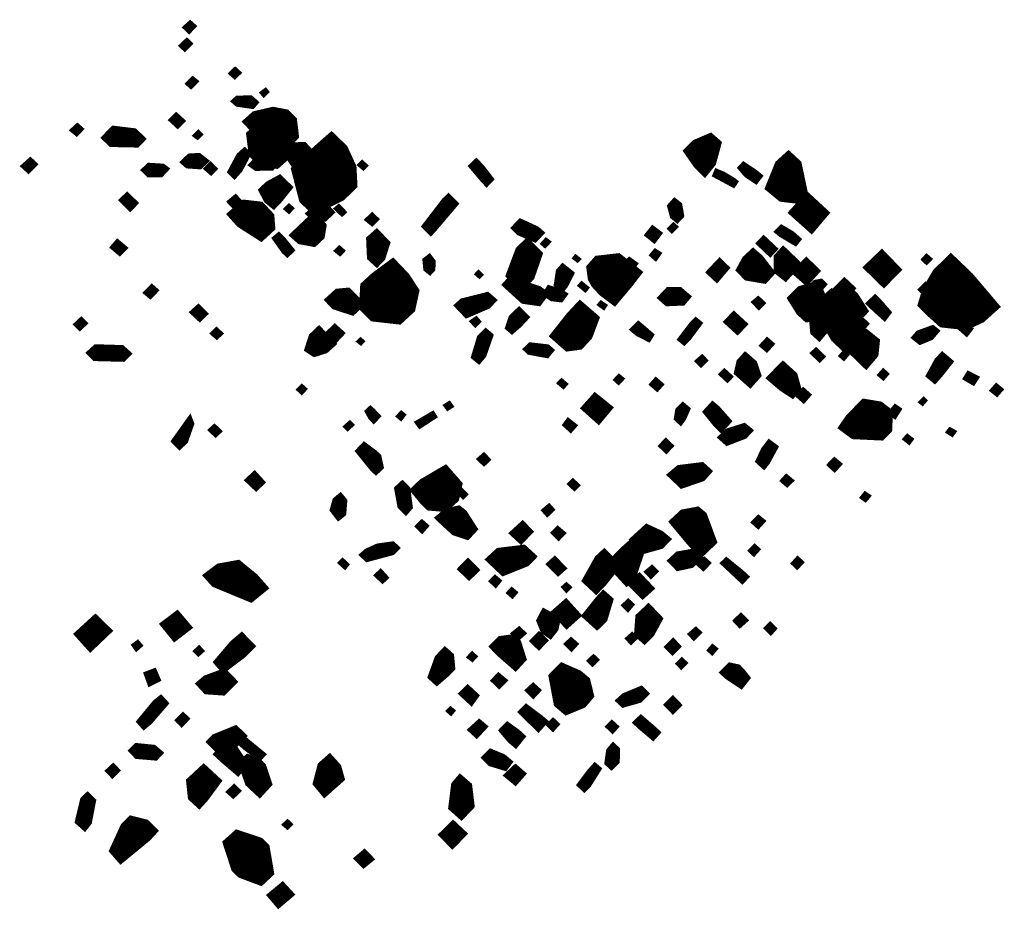
# Model space of a CAD drawing. Units: inches. Extents: x 588715 to 616082, y 1759111 to 1777166.
# Drawn here: x 597149 to 598103, y 1770783 to 1771645 of the extents above; entities that cross this region are included whole.
import ezdxf

# ---------------------------------------------------------------- set-up
doc = ezdxf.new("R2010")
doc.units = ezdxf.units.IN
doc.header["$MEASUREMENT"] = 0
doc.layers.add('Plazuela_polygons', color=42, linetype='Continuous')

msp = doc.modelspace()

# ---------------------------------------------------------------- linework, layer by layer
at = {"layer": 'Plazuela_polygons'}
for points, const_width in [([(597312.8337, 1771634.3701), (597309.2661, 1771637.8531), (597313.9294, 1771642.0114), (597317.3045, 1771638.9739)], 4.974), ([(597308.685, 1771616.8785), (597305.3407, 1771620.0601), (597310.6905, 1771625.1315), (597313.8805, 1771621.9926)], 4.6098), ([(597357.1736, 1771590.0857), (597353.654, 1771593.2229), (597357.5621, 1771596.9966), (597361.008, 1771593.7997)], 4.7016), ([(597314.7238, 1771580.4411), (597311.4637, 1771583.3438), (597316.3566, 1771588.1872), (597319.7402, 1771585.4563)], 4.3564), ([(597385.2956, 1771571.8266), (597383.0218, 1771574.4653), (597387.062, 1771577.5021), (597388.832, 1771575.2137)], 3.4755), ([(597374.0839, 1771562.0313), (597359.846, 1771564.0583), (597357.3677, 1771566.2645), (597359.7505, 1771568.4067), (597372.3957, 1771568.8209), (597376.6715, 1771565.0021)], 6.4839), ([(597406.9334, 1771530.3737), (597378.4291, 1771543.4734), (597375.9635, 1771546.0593), (597378.7862, 1771548.575), (597394.4443, 1771552.2164), (597404.6373, 1771550.2297), (597409.2561, 1771545.6252), (597410.6618, 1771534.1008)], 17.0831), ([(597301.8493, 1771542.9289), (597296.27, 1771548.0369), (597300.4188, 1771552.0387), (597305.9655, 1771547.0179)], 5.7938), ([(597203.8131, 1771534.878), (597199.948, 1771538.1026), (597204.5197, 1771542.3455), (597207.9823, 1771539.2677)], 4.9928), ([(597261.5141, 1771526.5014), (597238.0897, 1771526.9883), (597234.0873, 1771530.905), (597240.1687, 1771537.2578), (597258.959, 1771534.9884), (597264.5012, 1771529.6325)], 10.3105), ([(597321.1294, 1771530.73), (597318.1717, 1771532.9277), (597321.7484, 1771536.6195), (597324.418, 1771534.0745)], 3.6879), ([(597395.7306, 1771511.4876), (597385.1101, 1771513.4203), (597380.61, 1771518.0161), (597378.9018, 1771531.299), (597383.362, 1771534.8713), (597395.9024, 1771532.1654), (597402.7354, 1771525.2833), (597401.8976, 1771516.9217)], 20.5997), ([(597436.1697, 1771473.068), (597432.8834, 1771476.1592), (597427.5617, 1771496.662), (597436.0056, 1771504.6071), (597447.189, 1771514.7384), (597450.5937, 1771517.7171), (597454.1639, 1771514.2772), (597460.8108, 1771499.7465), (597461.3791, 1771488.8101), (597454.6, 1771482.2578)], 29.0189), ([(597812.5652, 1771503.8457), (597808.5328, 1771507.8828), (597801.8957, 1771517.3916), (597806.0834, 1771521.5667), (597817.6235, 1771526.5224), (597820.5108, 1771523.9799), (597816.2727, 1771508.4647)], 16.2212), ([(597356.817, 1771494.471), (597353.3478, 1771497.8472), (597361.6531, 1771513.3228), (597366.7251, 1771517.8456), (597369.7453, 1771515.0644), (597361.7839, 1771500.0481)], 6.3925), ([(597421.936, 1771501.5994), (597418.7874, 1771504.5409), (597410.4459, 1771517.3111), (597412.8757, 1771519.93), (597422.9494, 1771520.2224), (597426.5682, 1771516.2781), (597426.3468, 1771505.9342)], 12.9329), ([(597899.122, 1771476.8759), (597889.5625, 1771478.0216), (597882.2547, 1771484.0493), (597889.5137, 1771501.9053), (597894.1137, 1771506.0921), (597897.8742, 1771502.6383), (597902.5211, 1771480.6043)], 19.1193), ([(597157.0135, 1771499.4116), (597152.819, 1771503.2843), (597158.9511, 1771508.7329), (597162.7774, 1771505.1324)], 5.6811), ([(597323.047, 1771504.1612), (597311.6276, 1771504.9905), (597309.0591, 1771507.2388), (597313.6891, 1771511.6571), (597322.0299, 1771512.1407), (597327.136, 1771508.1418)], 7.8849), ([(597377.9101, 1771501.8682), (597374.1026, 1771504.6195), (597377.5161, 1771508.1521), (597392.6256, 1771508.5366), (597395.7281, 1771505.9774), (597392.891, 1771502.1749)], 6.3658), ([(597481.9171, 1771501.1368), (597477.9265, 1771504.4912), (597480.7287, 1771507.2055), (597484.3839, 1771503.7138)], 3.8808), ([(597601.3867, 1771486.8499), (597597.3539, 1771491.2544), (597587.2213, 1771503.2253), (597591.3917, 1771507.181), (597596.1875, 1771502.2829), (597605.071, 1771490.7587)], 6.2349), ([(597274.0529, 1771495.9777), (597270.4278, 1771499.4392), (597274.224, 1771503.0267), (597287.09, 1771502.2182), (597289.4218, 1771500.4975), (597285.1931, 1771495.9975)], 7.0459), ([(597334.1442, 1771497.2751), (597329.9449, 1771500.9059), (597333.7017, 1771504.5746), (597337.5971, 1771500.7445)], 5.2323), ([(597840.7268, 1771484.9089), (597822.7804, 1771494.5139), (597824.3902, 1771498.3717), (597831.1774, 1771495.5292), (597841.1515, 1771489.5006), (597842.886, 1771488.0722)], 4.8575), ([(597862.455, 1771489.2169), (597854.3148, 1771494.6473), (597851.9938, 1771496.952), (597848.0323, 1771501.5319), (597850.6336, 1771504.3272), (597861.7343, 1771496.9602), (597865.7973, 1771493.5575)], 6.0415), ([(597394.6166, 1771469.0874), (597390.7872, 1771472.1515), (597387.1485, 1771479.2666), (597391.1477, 1771483.0346), (597400.2031, 1771487.9542), (597405.8457, 1771482.3901), (597397.6944, 1771472.2868)], 12.4391), ([(597255.6834, 1771462.9162), (597248.3295, 1771470.3184), (597252.8152, 1771474.4911), (597260.0191, 1771467.4418)], 6.2654), ([(597360.9695, 1771460.451), (597353.1406, 1771468.6346), (597357.8487, 1771472.5592), (597365.215, 1771464.5119)], 6.115), ([(597382.241, 1771439.9666), (597365.228, 1771450.7727), (597360.4453, 1771456.1132), (597367.6373, 1771462.3315), (597380.0709, 1771460.8971), (597387.4452, 1771453.0172), (597388.0256, 1771445.2826)], 16.5043), ([(597547.185, 1771440.5996), (597542.832, 1771445.0158), (597561.2847, 1771469.084), (597564.4255, 1771472.0977), (597569.6173, 1771466.7358), (597550.5228, 1771444.2075)], 7.8748), ([(597786.1071, 1771452.2549), (597782.6561, 1771455.1292), (597780.1685, 1771464.2984), (597783.7991, 1771468.2369), (597787.5412, 1771465.265), (597789.2372, 1771455.5761)], 7.3686), ([(597916.0608, 1771446.9985), (597903.1012, 1771458.6126), (597912.64, 1771468.9925), (597925.018, 1771457.5904)], 14.0961), ([(597409.6816, 1771459.2429), (597406.6572, 1771461.8631), (597409.7712, 1771464.8337), (597412.6239, 1771462.356)], 3.9835), ([(597443.8458, 1771453.832), (597433.4099, 1771455.0262), (597431.1111, 1771457.2177), (597433.9293, 1771459.738), (597445.1177, 1771463.0038), (597449.0102, 1771458.6726)], 8.448), ([(597461.1534, 1771456.408), (597455.1762, 1771462.0682), (597458.0906, 1771464.566), (597463.7021, 1771458.7137)], 3.8176), ([(597432.9612, 1771431.787), (597421.8048, 1771433.8378), (597418.863, 1771436.4304), (597422.6522, 1771440.0573), (597433.6589, 1771450.3761), (597439.4366, 1771444.4855), (597438.1449, 1771436.6607)], 13.0842), ([(597490.2532, 1771448.0069), (597486.1285, 1771451.384), (597490.4178, 1771455.41), (597494.1526, 1771451.8285)], 5.2852), ([(597647.9655, 1771433.5797), (597633.5301, 1771439.7581), (597629.7671, 1771443.3628), (597634.3897, 1771448.1559), (597649.4104, 1771441.2494), (597652.6006, 1771438.4471)], 7.989), ([(597494.7756, 1771412.3217), (597490.9685, 1771415.7955), (597490.2846, 1771431.5497), (597494.6636, 1771435.4249), (597501.8341, 1771428.0765), (597497.8517, 1771415.5009)], 11.388), ([(597763.6874, 1771432.4735), (597758.4414, 1771436.7284), (597762.5244, 1771441.922), (597767.8024, 1771437.9667)], 6.7496), ([(597781.0873, 1771440.1013), (597778.4576, 1771442.6865), (597782.5934, 1771446.7625), (597785.3457, 1771444.3253)], 3.6872), ([(597900.7857, 1771428.9318), (597886.8298, 1771437.2283), (597883.6442, 1771439.8481), (597887.3359, 1771443.5539), (597897.4064, 1771437.6105), (597903.4607, 1771432.3041)], 5.7332), ([(597245.6134, 1771419.5415), (597239.5368, 1771424.6457), (597243.4095, 1771429.1804), (597249.8145, 1771423.8036)], 5.9655), ([(597408.1679, 1771418.1618), (597405.1944, 1771420.9204), (597396.4889, 1771433.1715), (597399.808, 1771435.9626), (597403.7805, 1771432.0563), (597412.0158, 1771421.873)], 5.903), ([(597634.8215, 1771390.9527), (597627.3268, 1771398.1977), (597635.5971, 1771420.2285), (597640.5786, 1771425.0027), (597648.4271, 1771417.2757), (597641.6338, 1771397.7105)], 13.5655), ([(597658.0686, 1771425.7205), (597655.3697, 1771428.0674), (597658.9907, 1771432.0678), (597661.9363, 1771429.8574)], 3.6613), ([(597876.3473, 1771418.5959), (597865.9808, 1771428.4727), (597870.0529, 1771432.661), (597880.4012, 1771422.9137)], 5.9225), ([(597459.2196, 1771418.2545), (597455.6235, 1771421.1963), (597458.722, 1771424.0853), (597461.94, 1771421.183)], 4.198), ([(597765.2655, 1771413.9106), (597761.7089, 1771417.0349), (597764.9159, 1771420.8503), (597768.5032, 1771418.5318)], 4.7056), ([(597869.3894, 1771396.8233), (597855.4252, 1771399.237), (597851.4514, 1771403.3749), (597855.5074, 1771410.7696), (597859.9023, 1771414.8337), (597863.5764, 1771411.6448), (597872.4465, 1771400.1615)], 14.4736), ([(597890.8308, 1771399.2745), (597886.1109, 1771403.0076), (597885.9659, 1771413.957), (597889.2257, 1771417.5709), (597898.6431, 1771408.5242), (597895.7168, 1771404.6595)], 12.6041), ([(597986.5577, 1771393.8645), (597975.1028, 1771405.0454), (597984.6005, 1771414.0998), (597995.449, 1771402.9069)], 13.1136), ([(597513.1243, 1771364.054), (597495.8311, 1771366.0368), (597491.7747, 1771370.162), (597492.4259, 1771382.7063), (597498.7413, 1771388.5307), (597509.2698, 1771396.3378), (597515.1172, 1771390.2053), (597521.6006, 1771380.3069), (597519.2912, 1771369.7021)], 27.7646), ([(597546.3545, 1771401.2072), (597543.1405, 1771403.7859), (597542.337, 1771411.9086), (597545.7416, 1771414.6198), (597548.8848, 1771410.441), (597548.5199, 1771403.4885)], 6.3715), ([(597689.6036, 1771411.1022), (597685.7689, 1771414.0617), (597687.6157, 1771416.314), (597691.5844, 1771413.1639)], 2.9114), ([(597724.1705, 1771381.9441), (597718.4216, 1771386.2589), (597712.2518, 1771392.9544), (597710.2477, 1771396.5374), (597709.4262, 1771402.631), (597712.2862, 1771405.8711), (597726.9923, 1771407.5258), (597737.9894, 1771398.8258), (597733.8609, 1771393.4806)], 21.9963), ([(597741.3409, 1771403.9868), (597736.1026, 1771407.8558), (597739.9191, 1771412.0455), (597744.9123, 1771408.4786)], 5.731), ([(597824.5308, 1771395.0838), (597818.7894, 1771400.4556), (597827.3463, 1771409.4928), (597832.5246, 1771404.4804)], 7.8538), ([(597911.5479, 1771393.5), (597903.8515, 1771400.2849), (597911.5212, 1771408.4587), (597918.6188, 1771401.4491)], 10.2551), ([(598064.3081, 1771359.4857), (598047.6322, 1771361.3189), (598039.6107, 1771368.5527), (598035.9539, 1771372.216), (598038.1581, 1771379.1601), (598046.446, 1771393.3836), (598051.6843, 1771398.482), (598061.7373, 1771388.8334), (598079.2435, 1771368.2107), (598075.208, 1771364.5925)], 29.9534), ([(598027.9952, 1771409.9083), (598025.0732, 1771412.7732), (598028.021, 1771416.0159), (598031.2339, 1771413.2151)], 4.2551), ([(597674.388, 1771386.0685), (597670.9792, 1771388.8407), (597672.7668, 1771400.7336), (597675.4159, 1771403.7098), (597681.5876, 1771398.7808), (597676.4028, 1771388.5807)], 8.7481), ([(597594.4121, 1771395.7672), (597591.2729, 1771398.5617), (597593.4332, 1771400.9441), (597596.5876, 1771397.834)], 3.2132), ([(597650.9419, 1771373.1235), (597637.9117, 1771374.9634), (597625.7428, 1771386.0016), (597623.0735, 1771388.459), (597625.0384, 1771390.6634), (597651.1573, 1771381.8532), (597655.2378, 1771378.8392)], 10.7619), ([(597948.5882, 1771378.8591), (597942.549, 1771384.5317), (597948.3956, 1771390.24), (597954.293, 1771384.6853)], 8.1635), ([(597275.1962, 1771377.28), (597271.2301, 1771380.5908), (597276.7722, 1771386.0915), (597280.5566, 1771382.7407)], 5.1438), ([(597470.5313, 1771364.9291), (597455.3336, 1771369.9428), (597452.0466, 1771373.3632), (597457.6726, 1771378.4659), (597465.9235, 1771379.2689), (597475.5465, 1771369.6405)], 12.1743), ([(597673.028, 1771374.774), (597665.0043, 1771375.7816), (597659.2638, 1771379.5241), (597662.2998, 1771384.1535), (597672.778, 1771380.6402), (597675.8793, 1771378.6488)], 7.0778), ([(597697.0803, 1771382.6331), (597691.3175, 1771387.502), (597693.5246, 1771389.9104), (597699.195, 1771385.34)], 3.4325), ([(597776.9719, 1771372.0665), (597772.8277, 1771375.7255), (597778.1935, 1771381.4024), (597788.0883, 1771381.5283), (597794.0352, 1771376.4112), (597790.8622, 1771372.6641)], 9.2748), ([(597913.6971, 1771360.6091), (597908.8399, 1771365.1013), (597903.1083, 1771374.2472), (597908.0949, 1771379.1614), (597917.4633, 1771381.6735), (597920.6988, 1771378.4892), (597926.7433, 1771364.6158), (597923.5576, 1771361.3825)], 17.158), ([(597919.9569, 1771383.3878), (597916.6757, 1771386.3699), (597920.3064, 1771390.01), (597925.5322, 1771391.0331), (597928.0385, 1771388.574), (597925.1204, 1771385.2261)], 6.1214), ([(597936.1089, 1771364.4095), (597933.4902, 1771366.8478), (597931.7746, 1771376.7447), (597935.8267, 1771380.3157), (597939.1417, 1771376.8729), (597938.8762, 1771367.3794)], 7.2807), ([(597956.0491, 1771357.1159), (597946.0427, 1771360.266), (597943.2895, 1771362.6539), (597946.4335, 1771371.7478), (597951.7586, 1771377.6601), (597954.8717, 1771374.7892), (597962.0778, 1771363.4557)], 16.2851), ([(598026.168, 1771379.9925), (598022.5385, 1771383.4629), (598027.2726, 1771388.2401), (598030.6493, 1771385.0815)], 5.0174), ([(597582.4671, 1771361.2096), (597575.9852, 1771367.9933), (597578.6064, 1771370.3608), (597601.5445, 1771376.1702), (597605.0836, 1771373.138), (597601.6062, 1771369.4165)], 9.819), ([(597865.3895, 1771366.7089), (597861.0459, 1771371.4038), (597864.7826, 1771374.4877), (597869.014, 1771370.3014)], 5.1002), ([(597987.13, 1771357.2135), (597978.8385, 1771364.6624), (597973.2208, 1771370.0364), (597978.1147, 1771374.8536), (597983.1897, 1771369.5366), (597990.2641, 1771361.4185)], 6.8639), ([(597323.2285, 1771355.8244), (597317.1058, 1771361.5816), (597321.8156, 1771365.8214), (597327.5632, 1771360.1036)], 6.3151), ([(597625.969, 1771344.8467), (597623.4619, 1771346.9683), (597626.4659, 1771355.8384), (597632.8844, 1771362.1218), (597638.2728, 1771356.8165), (597632.1211, 1771350.2041)], 7.9782), ([(597681.2112, 1771332.3702), (597673.3192, 1771339.3048), (597685.4802, 1771354.761), (597692.342, 1771362.1176), (597701.3199, 1771354.3772), (597696.1967, 1771340.7802), (597689.4937, 1771333.4966)], 17.0672), ([(597714.9416, 1771365.4692), (597710.2447, 1771368.9875), (597712.2565, 1771371.3217), (597716.8079, 1771368.2429)], 3.3388), ([(597947.5046, 1771335.7925), (597943.3704, 1771339.6667), (597932.2878, 1771358.2931), (597936.2812, 1771362.3206), (597955.8459, 1771353.7015), (597960.0125, 1771349.8585), (597952.6089, 1771341.3741)], 18.8164), ([(597206.8808, 1771346.3255), (597203.4317, 1771349.812), (597208.2539, 1771354.359), (597211.7709, 1771350.8652)], 4.9534), ([(597506.2335, 1771353.8204), (597501.7705, 1771358.043), (597503.7348, 1771360.016), (597508.2447, 1771355.6674)], 2.7832), ([(597590.4666, 1771349.3481), (597587.3701, 1771352.6551), (597591.2218, 1771355.3773), (597593.6174, 1771352.5561)], 4.4878), ([(597792.9955, 1771332.3578), (597789.3524, 1771335.4039), (597800.8771, 1771350.5443), (597804.1708, 1771353.7547), (597807.7539, 1771350.8612), (597797.0492, 1771336.4728)], 5.477), ([(597844.6196, 1771344.3617), (597835.8202, 1771352.3877), (597841.2119, 1771357.9753), (597849.9109, 1771349.9598)], 7.7617), ([(597923.8113, 1771338.5688), (597919.2457, 1771342.7423), (597918.0886, 1771356.114), (597921.5568, 1771359.5762), (597924.9513, 1771356.4269), (597927.6526, 1771343.0681)], 8.3047), ([(597339.7097, 1771337.7654), (597335.9708, 1771341.0128), (597339.4863, 1771344.4617), (597343.1943, 1771340.9209)], 4.9091), ([(597434.853, 1771324.8512), (597431.6512, 1771326.9546), (597434.725, 1771336.5189), (597438.7384, 1771340.3452), (597447.5188, 1771331.1893), (597443.5328, 1771327.6231)], 12.6781), ([(597455.4171, 1771336.2665), (597449.3341, 1771341.8386), (597454.2266, 1771346.4455), (597460.0018, 1771341.1692)], 6.7119), ([(597758.2949, 1771336.2035), (597748.3469, 1771341.2736), (597744.0301, 1771344.8148), (597748.5948, 1771349.407), (597752.4492, 1771346.1902), (597760.287, 1771339.4122)], 6.4455), ([(598021.8434, 1771333.6656), (598017.4377, 1771337.1792), (598020.5296, 1771340.72), (598033.805, 1771345.543), (598036.5823, 1771343.2933), (598031.9051, 1771337.7908)], 7.0255), ([(598066.8008, 1771341.1323), (598061.3245, 1771346.0451), (598065.1747, 1771349.7897), (598070.1893, 1771345.4889)], 5.5056), ([(597479.4708, 1771331.0782), (597476.6803, 1771333.283), (597479.1589, 1771335.5239), (597481.6275, 1771333.4003)], 3.2949), ([(597593.7976, 1771315.6481), (597590.0718, 1771318.6144), (597595.5404, 1771336.724), (597600.623, 1771341.7053), (597604.0799, 1771338.7522), (597597.6259, 1771320.2416)], 7.3957), ([(597873.053, 1771325.8322), (597868.8769, 1771329.334), (597873.461, 1771334.2386), (597877.5324, 1771330.7478)], 5.4421), ([(597969.0548, 1771316.4169), (597955.4628, 1771329.6238), (597960.1488, 1771334.0524), (597968.2809, 1771337.1804), (597974.9828, 1771331.7647), (597973.9783, 1771322.2078)], 15.1384), ([(597248.4887, 1771317.6221), (597222.0581, 1771318.3118), (597218.1776, 1771322.2), (597222.8425, 1771326.4724), (597247.2851, 1771325.6986), (597252.1101, 1771321.3813)], 8.1783), ([(597659.7371, 1771320.4694), (597643.0675, 1771323.5365), (597640.6308, 1771325.8095), (597644.0671, 1771329.0636), (597660.2041, 1771327.1667), (597663.1118, 1771324.636)], 6.6712), ([(597924.3953, 1771315.4369), (597917.5026, 1771321.8938), (597920.904, 1771324.943), (597927.4539, 1771318.6532)], 4.5507), ([(597809.3323, 1771310.7396), (597805.8674, 1771314.1019), (597810.3669, 1771317.9901), (597813.4172, 1771314.8347)], 4.8095), ([(597856.7238, 1771295.836), (597847.5417, 1771304.0161), (597849.3709, 1771312.1239), (597852.4443, 1771315.5441), (597858.3172, 1771310.4783), (597861.4019, 1771301.0946)], 11.9929), ([(597947.7709, 1771316.656), (597944.7582, 1771319.2895), (597949.5959, 1771324.4799), (597952.5106, 1771322.1069)], 3.9994), ([(598035.8343, 1771297.1081), (598031.8792, 1771300.3888), (598039.4583, 1771314.2341), (598043.3798, 1771318.3717), (598049.2497, 1771313.3986), (598040.0563, 1771301.8761)], 8.1748), ([(597897.4333, 1771285.1433), (597889.1766, 1771290.5854), (597880.4691, 1771298.0346), (597888.8658, 1771306.6895), (597897.2385, 1771299.0647), (597900.2309, 1771288.2997)], 12.0351), ([(597729.3906, 1771293.3039), (597726.3896, 1771296.0567), (597729.7341, 1771299.6373), (597732.8931, 1771297.0748)], 4.0722), ([(597766.7789, 1771287.6001), (597762.0347, 1771291.5844), (597765.554, 1771295.5948), (597770.2659, 1771291.5221)], 5.3344), ([(597834.8954, 1771295.7836), (597828.8135, 1771301.3891), (597832.0019, 1771304.5235), (597837.9935, 1771299.0295)], 4.4862), ([(597986.0169, 1771297.946), (597982.6436, 1771300.8659), (597986.1024, 1771304.6442), (597989.2554, 1771301.6855)], 4.4598), ([(598073.1523, 1771293.4928), (598066.1747, 1771297.5627), (598068.7728, 1771301.7788), (598076.1122, 1771297.9742)], 5.3408), ([(597422.0528, 1771283.8393), (597418.9906, 1771286.6621), (597422.1902, 1771289.8631), (597425.1726, 1771287.1387)], 4.1614), ([(597675.8311, 1771289.172), (597671.4073, 1771292.8571), (597674.1215, 1771295.5473), (597678.2819, 1771291.9289)], 3.8042), ([(598096.1107, 1771282.5866), (598092.13, 1771285.8015), (598095.7229, 1771289.8924), (598099.6946, 1771286.5872)], 5.1637), ([(597709.7123, 1771259.9536), (597699.7875, 1771268.841), (597706.7869, 1771276.7111), (597716.9039, 1771268.5651)], 11.2128), ([(597908.7478, 1771276.7243), (597904.2962, 1771280.6756), (597908.5594, 1771285.2554), (597912.8256, 1771281.4223)], 5.9506), ([(598024.137, 1771272.43), (598021.6429, 1771274.3582), (598025.2078, 1771277.9527), (598027.2552, 1771275.9735)], 3.1287), ([(597491.8988, 1771256.7692), (597489.2341, 1771259.5799), (597486.0264, 1771265.3705), (597488.7141, 1771267.8683), (597491.0186, 1771265.7013), (597495.7409, 1771260.7495)], 5.5267), ([(597563.6298, 1771268.0233), (597561.3247, 1771271.1329), (597565.1601, 1771273.5539), (597567.4648, 1771270.4443)], 3.86), ([(597789.3995, 1771255.8806), (597786.3297, 1771258.6891), (597787.5179, 1771266.1674), (597791.8142, 1771270.5045), (597795.4476, 1771267.4907), (597791.6624, 1771258.9693)], 6.7097), ([(597828.6054, 1771250.0822), (597824.6958, 1771253.8652), (597815.8739, 1771264.8729), (597820.6991, 1771270.1414), (597824.2295, 1771267.1875), (597834.1405, 1771255.9577)], 8.4659), ([(597981.732, 1771247.1566), (597959.2012, 1771248.2172), (597954.9549, 1771251.379), (597957.9842, 1771255.7876), (597969.5194, 1771267.3982), (597980.3005, 1771265.6113), (597985.4744, 1771261.6983), (597984.9896, 1771250.3845)], 19.645), ([(597997.0798, 1771260.8514), (597992.8382, 1771263.7153), (597997.6666, 1771269.7217), (598001.114, 1771267.2868)], 5.1002), ([(597303.5948, 1771232.3653), (597299.4086, 1771236.6972), (597313.2375, 1771256.0975), (597314.2646, 1771253.4494), (597308.4828, 1771237.0786)], 7.1677), ([(597518.3023, 1771258.2357), (597515.3852, 1771260.6808), (597518.6073, 1771264.1917), (597521.2014, 1771262.0656)], 3.8016), ([(597536.6573, 1771251.001), (597533.9842, 1771254.6144), (597549.1665, 1771263.5135), (597551.1371, 1771260.4284)], 4.4691), ([(597338.5742, 1771242.8755), (597333.8498, 1771247.3327), (597337.4497, 1771250.5963), (597342.0866, 1771246.171)], 4.8443), ([(597466.7404, 1771248.2033), (597464.1645, 1771250.7325), (597468.8257, 1771254.849), (597471.1991, 1771252.52)], 3.6009), ([(597682.9185, 1771247.685), (597677.7031, 1771252.4169), (597680.5057, 1771256.2626), (597686.3862, 1771251.635)], 5.2486), ([(597834.8041, 1771236.3073), (597830.3809, 1771240.2234), (597835.2635, 1771245.0596), (597850.9796, 1771250.0228), (597854.8993, 1771246.7923), (597851.0054, 1771242.5999)], 7.9922), ([(598011.0823, 1771235.2026), (598006.7981, 1771238.6351), (598009.446, 1771241.5848), (598013.4512, 1771238.4276)], 3.998), ([(598052.8228, 1771242.674), (598048.5513, 1771245.3844), (598050.6806, 1771248.1863), (598055.0477, 1771245.8019)], 3.8116), ([(597494.0996, 1771208.9591), (597491.92, 1771211.0299), (597479.1173, 1771226.8361), (597482.7933, 1771230.7355), (597491.6199, 1771224.1895), (597495.146, 1771220.9795), (597497.1018, 1771211.8147)], 8.7692), ([(597775.6416, 1771227.7955), (597771.2007, 1771231.9911), (597775.2121, 1771236.1709), (597779.5355, 1771231.9877)], 5.7931), ([(597870.1744, 1771213.3333), (597865.7941, 1771217.3471), (597871.058, 1771228.2628), (597875.5729, 1771234.1362), (597880.3904, 1771230.528), (597872.9675, 1771216.8621)], 7.1195), ([(597598.8669, 1771215.2487), (597594.7706, 1771219.1669), (597598.7208, 1771222.6544), (597602.3768, 1771218.6776)], 5.2507), ([(597559.1227, 1771177.9853), (597548.4428, 1771178.9404), (597543.8557, 1771183.5438), (597539.7556, 1771188.5417), (597542.5485, 1771191.2556), (597560.0615, 1771201.5572), (597567.4695, 1771193.0897), (597565.4777, 1771184.0725)], 19.8415), ([(597791.2735, 1771196.6902), (597783.8912, 1771203.6877), (597788.9416, 1771207.91), (597809.438, 1771210.4257), (597813.0472, 1771207.1378), (597809.2131, 1771202.8422)], 11.3695), ([(597938.7974, 1771209.7328), (597934.5987, 1771213.5598), (597938.6878, 1771217.8293), (597942.9127, 1771214.2523)], 5.6794), ([(597377.901, 1771192.1883), (597371.0738, 1771198.6878), (597376.3292, 1771203.5583), (597382.5108, 1771196.7315)], 7.1512), ([(597892.7502, 1771194.6741), (597888.7579, 1771198.181), (597892.0885, 1771201.8624), (597896.4687, 1771198.2422)], 5.1193), ([(597523.0621, 1771169.5949), (597518.6706, 1771173.9653), (597515.6811, 1771190.1252), (597519.6312, 1771193.7757), (597523.6759, 1771189.8418), (597525.8286, 1771172.8418)], 7.8099), ([(597686.606, 1771190.5949), (597681.8581, 1771195.0469), (597684.9663, 1771198.1522), (597689.7097, 1771193.657)], 4.3913), ([(597457.9491, 1771164.2722), (597453.407, 1771170.1239), (597455.7639, 1771178.6454), (597459.4323, 1771181.6518), (597462.1708, 1771178.303), (597461.3169, 1771166.9577)], 8.1252), ([(597578.5906, 1771182.2537), (597573.9407, 1771187.3029), (597576.578, 1771189.8716), (597581.3438, 1771184.9474)], 3.85), ([(597968.6816, 1771179.5074), (597965.4343, 1771181.9298), (597968.4441, 1771185.6494), (597971.8948, 1771183.3632)], 4.1145), ([(597660.2863, 1771165.8029), (597657.0622, 1771169.3947), (597661.9136, 1771173.4386), (597664.7877, 1771170.2308)], 4.8215), ([(597581.6205, 1771148.0083), (597571.5697, 1771151.4103), (597563.6551, 1771158.633), (597560.1276, 1771161.9614), (597563.6361, 1771164.924), (597573.4398, 1771167.259), (597576.7389, 1771164.6686), (597585.0725, 1771151.7249)], 13.2778), ([(597809.1107, 1771134.2281), (597801.9415, 1771142.2821), (597788.9765, 1771157.8206), (597793.8614, 1771162.3435), (597804.5284, 1771164.3449), (597807.5156, 1771161.8402), (597815.5062, 1771140.3395)], 16.81), ([(597864.6899, 1771154.3294), (597860.7505, 1771157.8975), (597865.0331, 1771162.1585), (597868.9351, 1771158.9935)], 5.3079), ([(597538.8239, 1771150.1998), (597534.9229, 1771153.9618), (597538.7024, 1771157.5955), (597542.4131, 1771154.3136)], 5.4127), ([(597634.7003, 1771141.5534), (597628.4961, 1771147.2498), (597636.2192, 1771154.3336), (597641.6122, 1771148.8541)], 8.3917), ([(597754.3843, 1771134.2237), (597748.3301, 1771140.6806), (597757.2856, 1771148.8622), (597768.4716, 1771143.6823), (597771.5125, 1771141.1749), (597768.6405, 1771138.2156)], 13.314), ([(597671.1189, 1771143.2481), (597666.8598, 1771147.5754), (597670.4245, 1771151.1498), (597675.0083, 1771147.2733)], 5.585), ([(597485.7511, 1771123.1764), (597482.4785, 1771126.1976), (597485.6632, 1771128.9688), (597495.9038, 1771133.622), (597510.0445, 1771135.6165), (597512.9149, 1771132.8516), (597509.5688, 1771129.5621)], 7.4601), ([(597737.1207, 1771106.0191), (597726.6947, 1771117.4491), (597737.1824, 1771128.2284), (597741.5195, 1771132.0013), (597746.0101, 1771126.9689), (597739.7897, 1771108.8928)], 15.1665), ([(597860.5151, 1771127.268), (597857.1776, 1771130.4049), (597861.2718, 1771134.4677), (597864.4337, 1771131.5751)], 4.5775), ([(597618.2299, 1771113.2341), (597609.2521, 1771121.738), (597614.4321, 1771126.4824), (597636.1706, 1771129.1374), (597641.2886, 1771124.4368), (597638.1875, 1771121.2135)], 13.611), ([(597707.4557, 1771096.1142), (597701.1461, 1771101.9828), (597711.6513, 1771120.7242), (597715.4074, 1771124.2225), (597724.0513, 1771115.7596), (597712.76, 1771101.6207)], 12.7874), ([(597787.4534, 1771115.502), (597782.5824, 1771120.5014), (597787.5993, 1771125.1201), (597800.7371, 1771127.4444), (597805.1529, 1771123.6046), (597799.3002, 1771118.0856)], 9.3661), ([(597371.9565, 1771089.3024), (597340.2728, 1771102.4323), (597337.6431, 1771105.346), (597343.6624, 1771109.8893), (597359.1385, 1771112.6971), (597373.1075, 1771101.2599), (597378.793, 1771094.8349)], 16.7052), ([(597463.9923, 1771114.035), (597459.0026, 1771118.5918), (597461.7483, 1771121.2356), (597466.2534, 1771116.8298)], 3.8038), ([(597584.3785, 1771106.3275), (597577.8296, 1771112.5492), (597583.3154, 1771118.2042), (597589.8197, 1771111.5576)], 7.876), ([(597670.7179, 1771109.2992), (597662.8037, 1771117.1344), (597667.4906, 1771121.3972), (597675.2881, 1771113.2717)], 6.3268), ([(597811.5172, 1771113.3972), (597807.9246, 1771116.6536), (597812.5808, 1771121.5617), (597816.3008, 1771118.2921)], 4.9457), ([(597849.3175, 1771101.0698), (597831.0325, 1771118.2297), (597833.8976, 1771121.0545), (597848.1062, 1771109.5586), (597853.0603, 1771104.9925)], 5.421), ([(597902.4702, 1771114.7791), (597899.0838, 1771118.019), (597902.9841, 1771122.3354), (597906.5648, 1771119.0351)], 4.8685), ([(597500.4776, 1771101.2128), (597494.924, 1771106.3942), (597498.6042, 1771109.8567), (597503.6849, 1771104.2438)], 5.0423), ([(597752.8031, 1771088.4228), (597743.0383, 1771098.0956), (597749.4287, 1771103.8089), (597758.8298, 1771093.8418)], 8.5562), ([(597760.746, 1771105.9596), (597757.1212, 1771109.6932), (597761.7231, 1771113.6798), (597765.059, 1771110.349)], 5.1954), ([(597610.1351, 1771097.1853), (597606.2147, 1771100.8688), (597609.573, 1771104.1319), (597613.2147, 1771101.0802)], 4.9473), ([(597678.8412, 1771091.7786), (597675.9839, 1771095.0154), (597678.797, 1771097.5269), (597681.704, 1771094.7598)], 4.1191), ([(597626.3431, 1771086.3883), (597622.7949, 1771089.4426), (597625.813, 1771092.5845), (597629.2265, 1771089.729)], 4.4124), ([(597708.4004, 1771060.449), (597700.5252, 1771067.5681), (597711.9862, 1771081.8554), (597714.7794, 1771084.8709), (597718.2543, 1771081.8153), (597713.2589, 1771065.2386)], 11.3904), ([(597679.179, 1771060.871), (597670.3778, 1771070.5044), (597678.1811, 1771077.3371), (597686.8518, 1771067.7173)], 10.3696), ([(597738.3881, 1771073.8182), (597734.8393, 1771077.3636), (597738.7171, 1771081.0084), (597741.8849, 1771077.9028)], 5.0015), ([(597754.4708, 1771047.24), (597750.6677, 1771050.6892), (597751.7316, 1771064.9593), (597758.2687, 1771071.1307), (597765.2911, 1771063.7883), (597758.4448, 1771051.2241)], 12.4669), ([(597299.2479, 1771049.3094), (597291.8566, 1771058.4315), (597300.927, 1771065.2849), (597308.4794, 1771056.4152)], 11.6354), ([(597662.5309, 1771051.5538), (597658.6679, 1771054.2359), (597655.4229, 1771062.3608), (597658.1623, 1771067.6262), (597667.3107, 1771062.7955), (597665.738, 1771055.6323)], 11.2011), ([(597846.9781, 1771058.4258), (597843.3148, 1771062.374), (597848.0965, 1771066.8701), (597852.0161, 1771062.9206)], 5.5565), ([(597217.2531, 1771040.0544), (597208.9965, 1771049.2149), (597221.8863, 1771061.0108), (597230.4787, 1771052.6529)], 12.3276), ([(597876.9901, 1771051.1406), (597872.94, 1771055.2242), (597876.3717, 1771058.6493), (597880.2709, 1771054.8373)], 4.9326), ([(597346.4063, 1771017.8207), (597342.6152, 1771022.2676), (597356.7651, 1771038.8078), (597363.739, 1771044.7753), (597370.6156, 1771037.7424), (597363.9928, 1771031.0873)], 10.5652), ([(597632.1048, 1771046.1794), (597628.1061, 1771049.9934), (597632.9085, 1771053.8267), (597636.692, 1771050.2124)], 5.4754), ([(597652.0392, 1771038.0215), (597647.1366, 1771042.7679), (597652.2688, 1771047.8454), (597657.0421, 1771043.2587)], 6.8222), ([(597741.4605, 1771041.637), (597738.3104, 1771045.0789), (597742.5155, 1771048.891), (597745.736, 1771045.8672)], 4.6623), ([(597802.3399, 1771045.9018), (597799.0504, 1771049.3745), (597804.3133, 1771053.9191), (597807.4962, 1771050.9306)], 4.7783), ([(597261.8598, 1771035.0602), (597259.2441, 1771038.6403), (597263.0259, 1771041.4345), (597265.5851, 1771038.4367)], 4.4093), ([(597629.1279, 1771021.8946), (597616.6149, 1771032.8039), (597612.236, 1771037.3157), (597616.1386, 1771041.2231), (597625.4499, 1771042.5139), (597628.8714, 1771039.3846), (597633.0772, 1771026.1808)], 13.1249), ([(597683.58, 1771035.7418), (597679.4804, 1771039.8102), (597683.3297, 1771043.3269), (597687.3283, 1771039.8192)], 5.5345), ([(597781.6847, 1771032.6132), (597777.3621, 1771036.9096), (597782.3664, 1771041.9149), (597786.4954, 1771037.3854)], 6.1225), ([(597321.8533, 1771029.9221), (597318.9304, 1771032.8371), (597322.5752, 1771036.1701), (597325.4553, 1771033.162)], 4.1626), ([(597553.1125, 1771006.0938), (597550.322, 1771008.682), (597556.2063, 1771025.0854), (597561.0878, 1771030.1853), (597564.3357, 1771027.2774), (597565.3092, 1771017.3234), (597560.8613, 1771012.8092)], 11.1892), ([(597587.5042, 1771024.6335), (597584.2272, 1771027.162), (597587.4324, 1771030.4025), (597590.3917, 1771027.7191)], 4.1079), ([(597820.1111, 1771031.0575), (597817.1439, 1771033.7816), (597820.5151, 1771037.6488), (597823.6076, 1771035.1212)], 4.0259), ([(597679.6964, 1770981.9083), (597675.896, 1770985.1098), (597671.8812, 1771006.3875), (597675.8453, 1771010.4269), (597687.5426, 1771005.3107), (597692.679, 1771000.9682), (597695.027, 1770991.3131), (597691.0932, 1770986.6356)], 19.9495), ([(597704.1045, 1771020.3891), (597700.9859, 1771023.5658), (597705.044, 1771027.4748), (597708.2199, 1771024.5044)], 4.4514), ([(597790.1408, 1771017.5292), (597787.0469, 1771020.6997), (597790.6815, 1771024.428), (597793.9453, 1771021.3711)], 4.4701), ([(597847.8126, 1771001.8625), (597835.7181, 1771009.935), (597833.1271, 1771012.2937), (597837.7532, 1771016.9815), (597844.3647, 1771015.5355), (597847.9083, 1771011.9084), (597851.8128, 1771006.95)], 9.4584), ([(597275.3708, 1771002.6412), (597272.6108, 1771010.2542), (597278.6835, 1771012.5553), (597281.5806, 1771005.7531)], 6.8986), ([(597344.7873, 1770996.0625), (597330.8948, 1770997.0379), (597327.1666, 1771001.0289), (597330.41, 1771003.7818), (597345.8854, 1771009.4719), (597352.0273, 1771003.2818)], 12.2067), ([(597613.5381, 1770999.991), (597608.9163, 1771004.4322), (597612.928, 1771008.5311), (597618.0035, 1771004.3719)], 6.2188), ([(597586.4277, 1770984.0462), (597578.2067, 1770991.7351), (597583.0281, 1770996.4605), (597590.4277, 1770989.6164)], 6.8005), ([(597646.5978, 1770990.4414), (597642.1968, 1770994.7876), (597646.5019, 1770998.7736), (597650.7677, 1770994.9039)], 6.1052), ([(597733.958, 1770982.0385), (597730.991, 1770984.8592), (597735.3607, 1770988.7485), (597751.1114, 1770995.2667), (597754.628, 1770991.6197), (597749.3787, 1770986.3692)], 7.5588), ([(597269.0929, 1770960.6116), (597265.5935, 1770964.5719), (597280.3358, 1770982.4362), (597285.3698, 1770986.5103), (597289.2659, 1770982.2413), (597274.0489, 1770964.7095)], 6.8718), ([(597781.9907, 1770975.9427), (597777.148, 1770980.8318), (597782.0301, 1770985.5837), (597786.737, 1770980.6647)], 6.8126), ([(597566.7758, 1770972.2697), (597563.7636, 1770974.9078), (597566.2976, 1770977.4462), (597569.1548, 1770975.1027)], 3.6986), ([(597651.5168, 1770958.9533), (597636.2716, 1770973.939), (597639.7875, 1770977.4131), (597652.9766, 1770967.5523), (597656.593, 1770964.4863)], 7.503), ([(597305.6193, 1770962.0806), (597302.0693, 1770965.7823), (597306.981, 1770970.7712), (597310.6594, 1770967.376)], 5.1235), ([(597591.73, 1770952.1441), (597586.8521, 1770956.5932), (597594.2172, 1770963.317), (597598.6532, 1770959.5704)], 6.5746), ([(597629.3904, 1770943.7168), (597625.151, 1770947.2836), (597617.8898, 1770955.8457), (597621.7132, 1770959.7576), (597630.9365, 1770953.1041), (597634.3755, 1770949.9009)], 8.1785), ([(597665.6711, 1770957.8564), (597661.9421, 1770961.4528), (597665.8261, 1770965.3291), (597669.3853, 1770962.0027)], 5.1772), ([(597723.4925, 1770955.8161), (597719.4241, 1770959.6817), (597722.9537, 1770963.1957), (597726.8822, 1770959.5965)], 5.0754), ([(597762.7724, 1770949.6127), (597750.094, 1770960.3384), (597746.6264, 1770963.6234), (597750.9851, 1770967.755), (597763.8927, 1770956.573), (597766.7024, 1770953.9738)], 6.1891), ([(597342.276, 1770938.3396), (597335.7848, 1770944.9574), (597338.3665, 1770947.6787), (597357.5708, 1770955.4954), (597362.6272, 1770950.5342), (597356.5235, 1770944.1084)], 10.152), ([(597359.9417, 1770918.5742), (597347.7284, 1770929.0842), (597343.3036, 1770933.1672), (597350.5918, 1770941.1767), (597355.1969, 1770937.1004), (597364.1799, 1770923.5104)], 10.9526), ([(597381.2773, 1770929.3322), (597368.3148, 1770938.7878), (597363.5751, 1770942.9689), (597367.2658, 1770946.8116), (597384.3476, 1770932.7373)], 5.5255), ([(597280.0275, 1770930.6472), (597262.648, 1770932.1228), (597258.4972, 1770936.3895), (597261.9663, 1770939.9192), (597278.2767, 1770938.3005), (597283.2341, 1770934.1087)], 7.691), ([(597618.8453, 1770921.0822), (597605.8402, 1770925.0501), (597601.2238, 1770929.5392), (597605.549, 1770933.9651), (597616.9559, 1770929.2592), (597621.9012, 1770925.1156)], 8.1302), ([(597722.5566, 1770921.7799), (597719.2591, 1770924.8297), (597720.876, 1770936.058), (597724.1925, 1770939.9308), (597727.1598, 1770937.1492), (597726.8383, 1770926.0867)], 7.3227), ([(597381.1535, 1770898.7871), (597373.0031, 1770906.4071), (597367.1197, 1770923.4044), (597370.4687, 1770926.4117), (597377.3918, 1770924.0411), (597381.7416, 1770919.6715), (597386.7118, 1770904.8431)], 12.5965), ([(597444.6454, 1770900.2001), (597440.2525, 1770905.5352), (597444.0247, 1770920.0683), (597448.8868, 1770924.3532), (597453.739, 1770918.9699), (597456.1704, 1770910.4373)], 14.1758), ([(597238.5337, 1770912.7258), (597234.6648, 1770916.7202), (597239.2824, 1770921.0605), (597243.0043, 1770917.1771)], 5.5603), ([(597322.4473, 1770889.1949), (597318.6036, 1770892.7064), (597317.288, 1770905.4751), (597327.0155, 1770914.5268), (597335.7444, 1770906.442), (597325.3965, 1770892.4434)], 14.2669), ([(597629.1565, 1770907.367), (597622.903, 1770912.554), (597629.3474, 1770918.5842), (597634.8328, 1770913.8263)], 8.0602), ([(597696.0866, 1770899.5928), (597692.1309, 1770903.3087), (597701.657, 1770916.012), (597706.4524, 1770921.2778), (597709.5363, 1770918.6316), (597699.9627, 1770903.4447)], 6.1842), ([(597576.757, 1770876.8741), (597570.5934, 1770882.3689), (597573.0553, 1770902.1334), (597575.9946, 1770905.5909), (597581.2875, 1770901.0297), (597583.3848, 1770883.813)], 12.5148), ([(597355.6813, 1770892.8908), (597351.7907, 1770896.3647), (597356.4713, 1770901.0017), (597360.3117, 1770897.3455)], 5.2974), ([(597211.4641, 1770863.3464), (597206.2976, 1770867.9754), (597211.2048, 1770888.4229), (597214.3688, 1770891.4132), (597218.451, 1770887.4715), (597214.616, 1770867.4037)], 8.2221), ([(597247.1277, 1770836.4214), (597243.898, 1770840.1381), (597253.3367, 1770860.6665), (597257.7398, 1770865.1403), (597268.9934, 1770862.3538), (597272.928, 1770858.4817), (597269.4503, 1770854.7282)], 15.4769), ([(597408.3245, 1770861.9655), (597405.1747, 1770864.6331), (597408.3999, 1770867.6075), (597411.1918, 1770864.9966)], 4.0964), ([(597568.1427, 1770847.5093), (597561.0416, 1770854.8258), (597568.911, 1770862.5832), (597576.2041, 1770855.726)], 10.1929), ([(597380.8114, 1770817.0858), (597366.5514, 1770822.4595), (597363.3735, 1770825.4655), (597357.0526, 1770844.8638), (597360.8308, 1770848.2257), (597377.9673, 1770842.5415), (597380.9383, 1770839.5543), (597384.251, 1770820.2902)], 21.0655), ([(597482.14, 1770826.5608), (597477.102, 1770831.7042), (597482.9087, 1770836.621), (597487.9791, 1770831.33)], 7.3053), ([(597399.7447, 1770788.933), (597393.867, 1770795.8638), (597403.3734, 1770803.7319), (597409.4342, 1770797.1674)], 9.0869)]:
    msp.add_lwpolyline(points, close=True, dxfattribs=dict(at, const_width=const_width))

doc.saveas('drawing.dxf')
